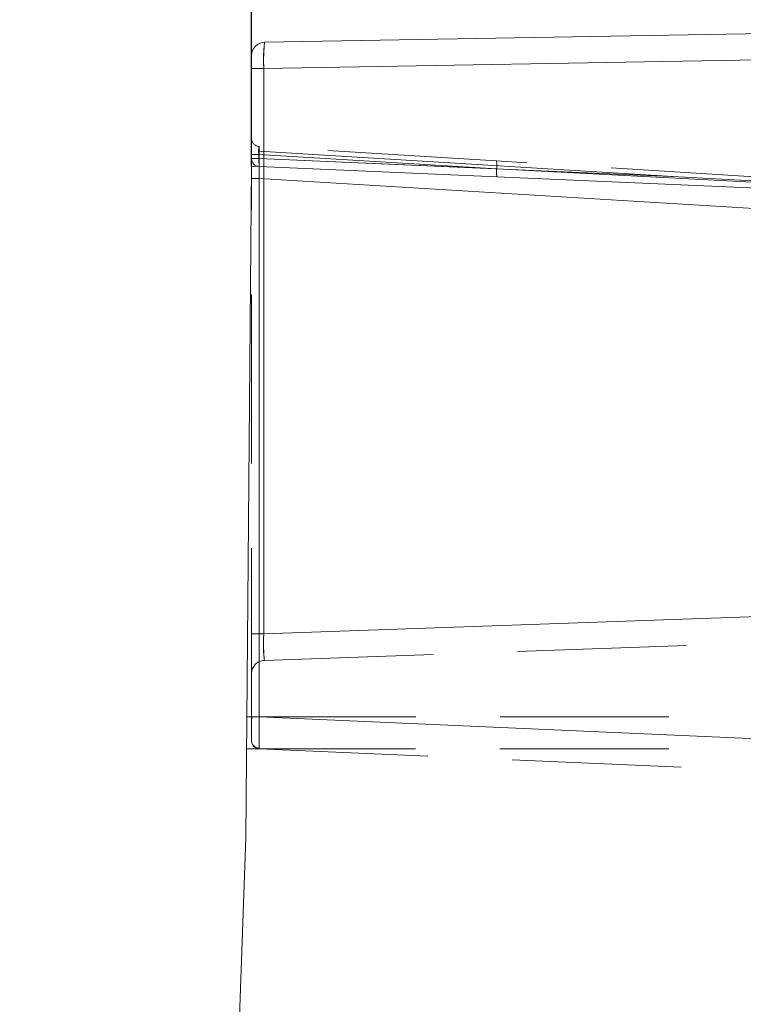
# Model space of a CAD drawing. Units: millimetres. Extents: x 0 to 507, y -3 to 297.
# Drawn here: x 358 to 364, y 257 to 265 of the extents above; entities that cross this region are included whole.
import ezdxf

# ---------------------------------------------------------------- set-up
doc = ezdxf.new("R2010")
doc.units = ezdxf.units.MM
doc.linetypes.add('HIDDEN', pattern=[1.905, 1.27, -0.635])
doc.linetypes.add('PHANTOM', pattern=[12.7, 6.35, -1.27, 1.27, -1.27, 1.27, -1.27])
doc.layers.add('FORMAT', color=7, linetype='Continuous')
doc.styles.add('SLDTEXTSTYLE4', font='TXT', dxfattribs={"width": 0.75})
doc.dimstyles.new('SLDDIMSTYLE0', dxfattribs={"dimtxt": 3, "dimasz": 3, "dimexe": 0, "dimexo": 0.0625, "dimgap": 0.75, "dimtad": 2, "dimlfac": 5, "dimrnd": 1e-09, "dimzin": 12, "dimdsep": 46, "dimtxsty": 'SLDTEXTSTYLE4', "dimsah": 1, "dimcen": 0.09, "dimadec": 0, "dimazin": 3, "dimtfac": 1, "dimtofl": 0, "dimtmove": 0, "dimatfit": 3, "dimfxl": 0, "dimfrac": 2, "dimtolj": 1, "dimtzin": 12, "dimarcsym": 0})
doc.dimstyles.new('SLDDIMSTYLE1', dxfattribs={"dimtxt": 3, "dimasz": 3, "dimexe": 0, "dimexo": 0.0625, "dimgap": 0.75, "dimtad": 2, "dimdec": 0, "dimlfac": 5, "dimrnd": 1e-09, "dimzin": 12, "dimdsep": 46, "dimtxsty": 'SLDTEXTSTYLE4', "dimsah": 1, "dimcen": 0.09, "dimadec": 0, "dimazin": 3, "dimtfac": 1, "dimtofl": 0, "dimtmove": 0, "dimatfit": 3, "dimfxl": 0, "dimfrac": 2, "dimtolj": 1, "dimtzin": 12, "dimarcsym": 0})

# ---------------------------------------------------------------- blocks, each defined once
blk = doc.blocks.new('_D')
at = {"layer": 'FORMAT'}
for p, q in [((300.1177, 263.5234), (300.1177, 273.985)), ((360.1177, 263.5234), (360.1177, 273.985)), ((300.1177, 272.985), (360.1177, 272.985))]:
    blk.add_line(p, q, dxfattribs=at)
for points in [[(300.1177, 272.985), (303.1177, 272.235), (303.1177, 273.735)], [(360.1177, 272.985), (357.1177, 273.735), (357.1177, 272.235)]]:
    blk.add_solid(points, dxfattribs=at)
at = {"layer": 'FORMAT', "insert": (325.5933, 276.8522, 101.02), "char_height": 3, "attachment_point": 1, "style": 'SLDTEXTSTYLE4'}
blk.add_mtext('300', dxfattribs=at)
blk = doc.blocks.new('_D_7')
at = {"layer": 'FORMAT'}
for p, q in [((372.5057, 264.6695), (386.1177, 264.6695)), ((385.1177, 203.6751), (385.1177, 264.6695)), ((342.709, 203.6751), (386.1177, 203.6751))]:
    blk.add_line(p, q, dxfattribs=at)
for points in [[(385.1177, 264.6695), (384.3677, 261.6695), (385.8677, 261.6695)], [(385.1177, 203.6751), (385.8677, 206.6751), (384.3677, 206.6751)]]:
    blk.add_solid(points, dxfattribs=at)
at = {"layer": 'FORMAT', "insert": (381.2505, 229.9684, 101.02), "char_height": 3, "attachment_point": 1, "rotation": 90, "style": 'SLDTEXTSTYLE4'}
blk.add_mtext('305', dxfattribs=at)

msp = doc.modelspace()

# ---------------------------------------------------------------- linework, layer by layer
at = {"color": 7, "linetype": 'Continuous', "lineweight": 15}
for p, q in [((360.216, 264.455), (372.5057, 264.6695)), ((360.1177, 263.5808), (360.1177, 264.355)), ((360.1177, 263.5234), (360.0736, 258.4751)), ((366.3177, 263.2527), (360.1177, 263.5234)), ((360.0736, 258.4751), (359.8871, 253.1332))]:
    msp.add_line(p, q, dxfattribs=at)
at = {"color": 7, "linetype": 'PHANTOM', "lineweight": 0}
for p, q in [((363.9334, 264.3221), (360.2099, 264.2571)), ((360.1177, 264.2571), (360.2099, 264.2571)), ((360.2099, 264.2571), (360.2099, 260.0075)), ((360.1177, 263.6121), (360.1725, 263.6121)), ((360.1725, 263.6361), (360.1725, 263.5808)), ((360.1725, 263.6361), (360.175, 263.6359)), ((360.1725, 263.6121), (360.1725, 263.5808)), ((360.1725, 263.6121), (361.9609, 263.5028)), ((360.175, 263.6359), (363.3274, 263.4431)), ((360.1725, 263.5808), (360.1177, 263.5808)), ((360.1177, 263.5808), (360.1725, 263.5808)), ((360.1725, 263.5808), (360.1177, 263.5808)), ((360.1177, 263.5808), (360.1725, 263.5808)), ((360.1725, 263.5808), (360.1177, 263.5808)), ((360.1177, 263.5808), (360.1725, 263.5808)), ((360.1725, 263.5808), (360.1177, 263.5808)), ((360.1177, 263.5808), (360.1725, 263.5808)), ((360.1725, 263.5808), (360.1177, 263.5808)), ((360.1177, 263.5808), (360.1725, 263.5808)), ((360.1725, 263.5808), (360.1177, 263.5808)), ((360.1177, 263.5808), (360.1725, 263.5808)), ((360.1725, 263.5808), (360.1177, 263.5808)), ((360.1177, 263.5808), (360.1725, 263.5808)), ((360.1725, 263.5808), (360.1177, 263.5808)), ((360.1177, 263.5808), (360.1725, 263.5808)), ((360.1725, 263.5808), (360.1177, 263.5808)), ((360.1177, 263.5808), (360.1725, 263.5808)), ((360.1725, 263.5808), (361.9609, 263.5028)), ((360.1725, 263.5808), (363.3274, 263.4431)), ((361.9609, 263.5028), (364.0908, 263.3911)), ((361.9609, 263.5028), (364.09, 263.3912)), ((363.3274, 263.4431), (364.0911, 263.4014)), ((360.1177, 263.432), (360.1751, 263.432)), ((364.13, 263.1901), (360.1751, 263.432)), ((360.1751, 259.3825), (360.1751, 263.432)), ((363.9334, 260.1375), (360.2099, 260.0075)), ((360.1177, 260.0075), (360.2099, 260.0075)), ((360.1751, 259.3825), (360.1177, 259.3825)), ((360.1177, 259.3825), (360.1177, 259.2027)), ((364.13, 259.2098), (360.1751, 259.3825))]:
    msp.add_line(p, q, dxfattribs=at)
at = {"color": 7, "linetype": 'HIDDEN', "lineweight": 0}
for p, q in [((361.9593, 263.5626), (360.174, 263.6718)), ((364.0887, 263.4324), (361.9593, 263.5626)), ((360.1177, 263.432), (360.1177, 263.5126)), ((360.1177, 259.3825), (360.1177, 263.432)), ((360.2142, 259.808), (363.9247, 259.9376)), ((360.0816, 259.3825), (368.1177, 259.3825)), ((360.1177, 259.2027), (360.1177, 259.3825)), ((360.1188, 259.3825), (360.1177, 259.3474)), ((360.0795, 259.1427), (368.1177, 259.1427)), ((360.1751, 259.1427), (364.13, 258.9701))]:
    msp.add_line(p, q, dxfattribs=at)
at = {"color": 7, "linetype": 'Continuous', "lineweight": 15}
for centre, radius, start, end in [((360.2177, 264.355), 0.1, 90.99991, 180.0014), ((360.1777, 263.5808), 0.06, 179.99611, 267.50244)]:
    msp.add_arc(centre, radius, start, end, dxfattribs=at)
at = {"color": 7, "linetype": 'PHANTOM', "lineweight": 0}
for centre, radius, start, end in [((361.1699, 264.3265), 0.9626, 172.33199, 184.13606), ((361.3763, 264.3202), 1.1681, 173.37324, 183.09482), ((360.3453, 263.6375), 0.1747, 168.65765, 188.33963), ((366.3036, 263.5786), 6.1303, 179.12882, 181.3709), ((366.3039, 263.5786), 6.1305, 179.12886, 181.37086), ((367.3798, 263.5833), 7.2063, 179.29622, 181.2035), ((367.3795, 263.5833), 7.206, 179.29618, 181.20354), ((361.7869, 263.5282), 0.1758, 351.69057, 11.30826), ((362.1354, 263.4803), 0.1759, 172.67581, 192.31183), ((361.1836, 259.929), 0.9769, 175.39203, 187.11125), ((361.1836, 259.929), 0.9769, 175.39205, 187.11123), ((361.3954, 259.9336), 1.1879, 176.43532, 186.06796), ((361.3954, 259.9336), 1.1879, 176.4353, 186.06798), ((365.6313, 259.2626), 5.4575, 178.74128, 181.25872), ((365.6314, 259.2626), 5.4576, 178.7413, 181.2587), ((365.6312, 259.2626), 5.4575, 178.74127, 181.25873), ((366.9233, 259.2518), 6.7494, 178.89002, 180.88469), ((360.1777, 259.2027), 0.06, 179.99683, 267.50172)]:
    msp.add_arc(centre, radius, start, end, dxfattribs=at)
at = {"color": 7, "linetype": 'HIDDEN', "lineweight": 0}
for centre, radius, start, end in [((360.1777, 263.7317), 0.06, 179.99822, 266.5003), ((360.0769, 263.654), 0.0972, 349.37117, 10.62883), ((360.2177, 259.7081), 0.1, 91.99943, 180.00129), ((360.1771, 259.2068), 0.0594, 180.60745, 267.58515), ((360.1777, 259.2027), 0.06, 179.99683, 267.50172)]:
    msp.add_arc(centre, radius, start, end, dxfattribs=at)

# ---------------------------------------------------------------- dimensions: what is measured, and where the dimension line sits
at = {"layer": 'FORMAT'}
dim = msp.add_linear_dim(base=(360.1177, 272.985), p1=(300.1177, 263.5234), p2=(360.1177, 263.5234), dimstyle='SLDDIMSTYLE0', dxfattribs=at)
dim.commit()
dim.dimension.update_dxf_attribs({"geometry": '_D', "text_midpoint": (330.137, 272.985), "dimtype": 160})
dim = msp.add_linear_dim(base=(385.1177, 264.6695), p1=(342.709, 203.6751), p2=(372.5057, 264.6695), angle=90, dimstyle='SLDDIMSTYLE1', dxfattribs=at)
dim.commit()
dim.dimension.update_dxf_attribs({"geometry": '_D_7', "text_midpoint": (385.1177, 234.5121), "dimtype": 160})

doc.saveas('drawing.dxf')
